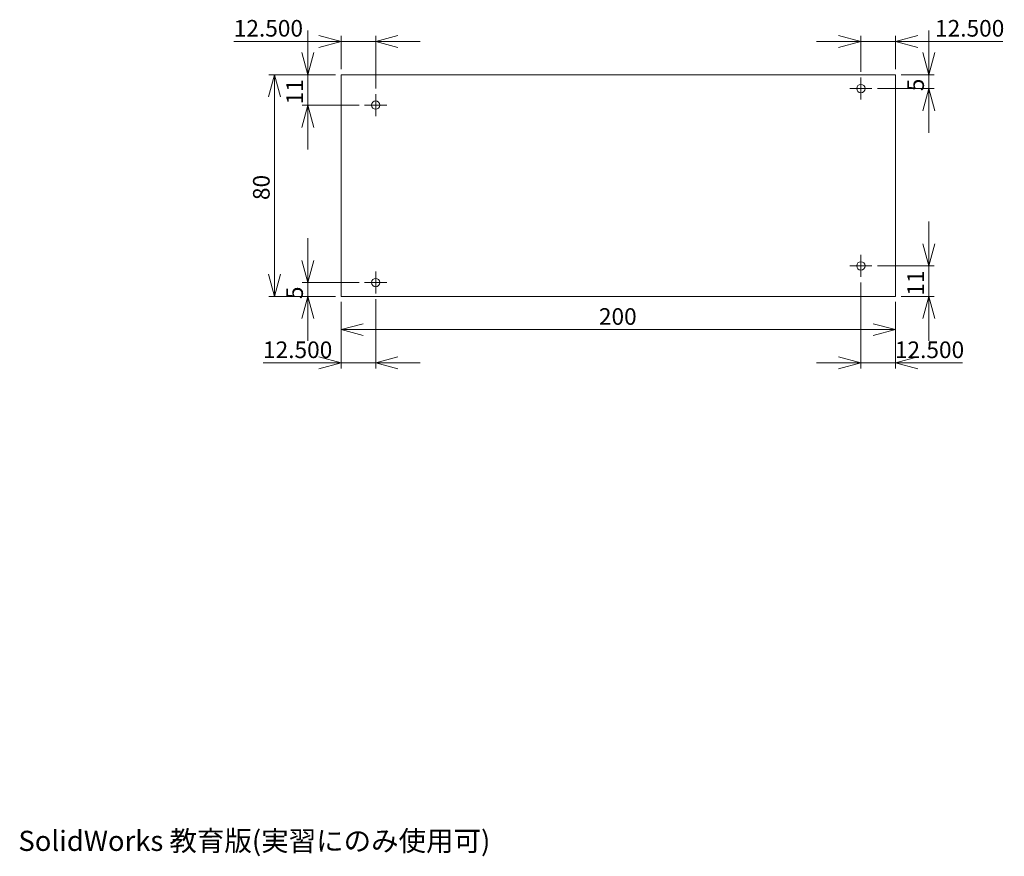
# Model space of a CAD drawing. Units: millimetres. Extents: x 0 to 178, y 0 to 151.
import ezdxf

# ---------------------------------------------------------------- set-up
doc = ezdxf.new("R2010")
doc.units = ezdxf.units.MM
doc.styles.add('SLDTEXTSTYLE0', font='TXT', dxfattribs={"width": 0.7, "bigfont": 'bigfont'})
doc.dimstyles.new('SLDDIMSTYLE0', dxfattribs={"dimtxt": 3, "dimasz": 4, "dimexe": 0, "dimexo": 0.0625, "dimgap": 0.75, "dimtad": 3, "dimdec": 3, "dimlfac": 2, "dimrnd": 1e-09, "dimzin": 12, "dimdsep": 46, "dimtxsty": 'SLDTEXTSTYLE0', "dimblk1": 'OPEN30', "dimblk2": 'OPEN30', "dimsah": 1, "dimcen": 0.09, "dimadec": 0, "dimazin": 3, "dimtfac": 1, "dimtdec": 3, "dimtofl": 0, "dimtmove": 0, "dimatfit": 3, "dimldrblk": 'OPEN30', "dimfxl": 1, "dimfrac": 2, "dimtolj": 1, "dimtzin": 12, "dimarcsym": 0})
doc.dimstyles.new('SLDDIMSTYLE1', dxfattribs={"dimtxt": 3, "dimasz": 4, "dimexe": 0, "dimexo": 0.0625, "dimgap": 0.75, "dimtad": 3, "dimdec": 3, "dimlfac": 2, "dimrnd": 1e-09, "dimzin": 4, "dimdsep": 46, "dimtxsty": 'SLDTEXTSTYLE0', "dimblk1": 'OPEN30', "dimblk2": 'OPEN30', "dimsah": 1, "dimcen": 0.09, "dimadec": 0, "dimazin": 1, "dimtfac": 1, "dimtdec": 3, "dimtmove": 0, "dimatfit": 0, "dimldrblk": 'OPEN30', "dimfxl": 1, "dimfrac": 2, "dimtolj": 1, "dimtzin": 12, "dimarcsym": 0})
doc.dimstyles.new('SLDDIMSTYLE2', dxfattribs={"dimtxt": 3, "dimasz": 4, "dimexe": 0, "dimexo": 0.0625, "dimgap": 0.75, "dimtad": 3, "dimdec": 3, "dimlfac": 2, "dimrnd": 1e-09, "dimzin": 12, "dimdsep": 46, "dimtxsty": 'SLDTEXTSTYLE0', "dimblk1": 'OPEN30', "dimblk2": 'OPEN30', "dimsah": 1, "dimcen": 0.09, "dimadec": 0, "dimazin": 3, "dimtfac": 1, "dimtdec": 3, "dimtmove": 0, "dimatfit": 0, "dimldrblk": 'OPEN30', "dimfxl": 1, "dimfrac": 2, "dimtolj": 1, "dimtzin": 12, "dimarcsym": 0})

# ---------------------------------------------------------------- blocks, each defined once
blk = doc.blocks.new('_OPEN30')
at = {"color": 0, "linetype": 'ByBlock', "lineweight": -2}
for p, q in [((-1, 0.267949), (0, 0)), ((0, 0), (-1, -0.267949)), ((0, 0), (-1, 0))]:
    blk.add_line(p, q, dxfattribs=at)
blk = doc.blocks.new('_D')
at = {"color": 7, "linetype": 'Continuous', "lineweight": 0}
for p, q in [((57.19, 141.1), (45.19, 141.1)), ((46.19, 141.1), (46.19, 101.1)), ((57.19, 101.1), (45.19, 101.1))]:
    blk.add_line(p, q, dxfattribs=at)
at = {"color": 7, "linetype": 'Continuous', "lineweight": 0, "xscale": 4, "yscale": 4}
for p, rotation in [((46.19, 141.1, -1.2), 90), ((46.19, 101.1, -1.2), 270)]:
    blk.add_blockref('_OPEN30', p, dxfattribs=dict(at, rotation=rotation))
at = {"color": 7, "linetype": 'Continuous', "lineweight": 0, "insert": (42.32, 118.48, -1.2), "char_height": 3, "attachment_point": 1, "rotation": 90, "style": 'SLDTEXTSTYLE0'}
blk.add_mtext('80', dxfattribs=at)
blk = doc.blocks.new('_D_1')
at = {"color": 7, "linetype": 'Continuous', "lineweight": 0}
for p, q in [((58.19, 100.1), (58.19, 94.1)), ((158.19, 100.1), (158.19, 94.1)), ((58.19, 95.1), (158.19, 95.1))]:
    blk.add_line(p, q, dxfattribs=at)
at = {"color": 7, "linetype": 'Continuous', "lineweight": 0, "xscale": 4, "yscale": 4, "rotation": 180}
blk.add_blockref('_OPEN30', (58.19, 95.1, -1.2), dxfattribs=at)
at = {"color": 7, "linetype": 'Continuous', "lineweight": 0, "xscale": 4, "yscale": 4}
blk.add_blockref('_OPEN30', (158.19, 95.1, -1.2), dxfattribs=at)
at = {"color": 7, "linetype": 'Continuous', "lineweight": 0, "insert": (104.7, 98.97, -1.2), "char_height": 3, "attachment_point": 1, "style": 'SLDTEXTSTYLE0'}
blk.add_mtext('200', dxfattribs=at)
blk = doc.blocks.new('_D_2')
at = {"color": 7, "linetype": 'Continuous', "lineweight": 0}
for p, q in [((58.19, 100.1), (58.19, 88.1)), ((64.44, 100.6), (64.44, 88.1)), ((58.19, 89.1), (44.12, 89.1)), ((64.44, 89.1), (58.19, 89.1)), ((64.44, 89.1), (72.44, 89.1))]:
    blk.add_line(p, q, dxfattribs=at)
at = {"color": 7, "linetype": 'Continuous', "lineweight": 0, "xscale": 4, "yscale": 4}
blk.add_blockref('_OPEN30', (58.19, 89.1, -1.2), dxfattribs=at)
at = {"color": 7, "linetype": 'Continuous', "lineweight": 0, "xscale": 4, "yscale": 4, "rotation": 180}
blk.add_blockref('_OPEN30', (64.44, 89.1, -1.2), dxfattribs=at)
at = {"color": 7, "linetype": 'Continuous', "lineweight": 0, "insert": (44.12, 92.97, -1.2), "char_height": 3, "attachment_point": 1, "style": 'SLDTEXTSTYLE0'}
blk.add_mtext('12.500', dxfattribs=at)
blk = doc.blocks.new('_D_3')
at = {"color": 7, "linetype": 'Continuous', "lineweight": 0}
for p, q in [((52.19, 103.6), (52.19, 111.6)), ((61.44, 103.6), (51.19, 103.6)), ((52.19, 103.6), (52.19, 101.1)), ((57.19, 101.1), (51.19, 101.1)), ((52.19, 101.1), (52.19, 93.1))]:
    blk.add_line(p, q, dxfattribs=at)
at = {"color": 7, "linetype": 'Continuous', "lineweight": 0, "xscale": 4, "yscale": 4}
for p, rotation in [((52.19, 103.6, -1.2), 270), ((52.19, 101.1, -1.2), 90)]:
    blk.add_blockref('_OPEN30', p, dxfattribs=dict(at, rotation=rotation))
at = {"color": 7, "linetype": 'Continuous', "lineweight": 0, "insert": (48.32, 100.61, -1.2), "char_height": 3, "attachment_point": 1, "rotation": 90, "style": 'SLDTEXTSTYLE0'}
blk.add_mtext('5', dxfattribs=at)
blk = doc.blocks.new('_D_4')
at = {"color": 7, "linetype": 'Continuous', "lineweight": 0}
for p, q in [((52.19, 141.1), (52.19, 149.1)), ((57.19, 141.1), (51.19, 141.1)), ((52.19, 135.6), (52.19, 141.1)), ((61.44, 135.6), (51.19, 135.6)), ((52.19, 135.6), (52.19, 127.6))]:
    blk.add_line(p, q, dxfattribs=at)
at = {"color": 7, "linetype": 'Continuous', "lineweight": 0, "xscale": 4, "yscale": 4}
for p, rotation in [((52.19, 141.1, -1.2), 270), ((52.19, 135.6, -1.2), 90)]:
    blk.add_blockref('_OPEN30', p, dxfattribs=dict(at, rotation=rotation))
at = {"color": 7, "linetype": 'Continuous', "lineweight": 0, "insert": (48.32, 135.73, -1.2), "char_height": 3, "attachment_point": 1, "rotation": 90, "style": 'SLDTEXTSTYLE0'}
blk.add_mtext('11', dxfattribs=at)
blk = doc.blocks.new('_D_5')
at = {"color": 7, "linetype": 'Continuous', "lineweight": 0}
for p, q in [((58.19, 142.1), (58.19, 148.1)), ((64.44, 138.6), (64.44, 148.1)), ((58.19, 147.1), (38.84, 147.1)), ((64.44, 147.1), (58.19, 147.1)), ((64.44, 147.1), (72.44, 147.1))]:
    blk.add_line(p, q, dxfattribs=at)
at = {"color": 7, "linetype": 'Continuous', "lineweight": 0, "xscale": 4, "yscale": 4}
blk.add_blockref('_OPEN30', (58.19, 147.1, -1.2), dxfattribs=at)
at = {"color": 7, "linetype": 'Continuous', "lineweight": 0, "xscale": 4, "yscale": 4, "rotation": 180}
blk.add_blockref('_OPEN30', (64.44, 147.1, -1.2), dxfattribs=at)
at = {"color": 7, "linetype": 'Continuous', "lineweight": 0, "insert": (38.84, 150.97, -1.2), "char_height": 3, "attachment_point": 1, "style": 'SLDTEXTSTYLE0'}
blk.add_mtext('12.500', dxfattribs=at)
blk = doc.blocks.new('_D_6')
at = {"color": 7, "linetype": 'Continuous', "lineweight": 0}
for p, q in [((164.19, 141.1), (164.19, 149.1)), ((159.19, 141.1), (165.19, 141.1)), ((164.19, 138.6), (164.19, 141.1)), ((154.94, 138.6), (165.19, 138.6)), ((164.19, 138.6), (164.19, 130.6))]:
    blk.add_line(p, q, dxfattribs=at)
at = {"color": 7, "linetype": 'Continuous', "lineweight": 0, "xscale": 4, "yscale": 4}
for p, rotation in [((164.19, 141.1, -1.2), 270), ((164.19, 138.6, -1.2), 90)]:
    blk.add_blockref('_OPEN30', p, dxfattribs=dict(at, rotation=rotation))
at = {"color": 7, "linetype": 'Continuous', "lineweight": 0, "insert": (160.32, 138.11, -1.2), "char_height": 3, "attachment_point": 1, "rotation": 90, "style": 'SLDTEXTSTYLE0'}
blk.add_mtext('5', dxfattribs=at)
blk = doc.blocks.new('_D_7')
at = {"color": 7, "linetype": 'Continuous', "lineweight": 0}
for p, q in [((151.94, 141.6), (151.94, 148.1)), ((158.19, 142.1), (158.19, 148.1)), ((151.94, 147.1), (143.94, 147.1)), ((151.94, 147.1), (158.19, 147.1)), ((158.19, 147.1), (177.54, 147.1))]:
    blk.add_line(p, q, dxfattribs=at)
at = {"color": 7, "linetype": 'Continuous', "lineweight": 0, "xscale": 4, "yscale": 4}
blk.add_blockref('_OPEN30', (151.94, 147.1, -1.2), dxfattribs=at)
at = {"color": 7, "linetype": 'Continuous', "lineweight": 0, "xscale": 4, "yscale": 4, "rotation": 180}
blk.add_blockref('_OPEN30', (158.19, 147.1, -1.2), dxfattribs=at)
at = {"color": 7, "linetype": 'Continuous', "lineweight": 0, "insert": (165.32, 150.97, -1.2), "char_height": 3, "attachment_point": 1, "style": 'SLDTEXTSTYLE0'}
blk.add_mtext('12.500', dxfattribs=at)
blk = doc.blocks.new('_D_8')
at = {"color": 7, "linetype": 'Continuous', "lineweight": 0}
for p, q in [((164.19, 106.6), (164.19, 114.6)), ((154.94, 106.6), (165.19, 106.6)), ((164.19, 106.6), (164.19, 101.1)), ((159.19, 101.1), (165.19, 101.1)), ((164.19, 101.1), (164.19, 93.1))]:
    blk.add_line(p, q, dxfattribs=at)
at = {"color": 7, "linetype": 'Continuous', "lineweight": 0, "xscale": 4, "yscale": 4}
for p, rotation in [((164.19, 106.6, -1.2), 270), ((164.19, 101.1, -1.2), 90)]:
    blk.add_blockref('_OPEN30', p, dxfattribs=dict(at, rotation=rotation))
at = {"color": 7, "linetype": 'Continuous', "lineweight": 0, "insert": (160.32, 101.23, -1.2), "char_height": 3, "attachment_point": 1, "rotation": 90, "style": 'SLDTEXTSTYLE0'}
blk.add_mtext('11', dxfattribs=at)
blk = doc.blocks.new('_D_9')
at = {"color": 7, "linetype": 'Continuous', "lineweight": 0}
for p, q in [((151.94, 103.6), (151.94, 88.1)), ((158.19, 100.1), (158.19, 88.1)), ((151.94, 89.1), (143.94, 89.1)), ((151.94, 89.1), (158.19, 89.1)), ((158.19, 89.1), (170.3, 89.1))]:
    blk.add_line(p, q, dxfattribs=at)
at = {"color": 7, "linetype": 'Continuous', "lineweight": 0, "xscale": 4, "yscale": 4}
blk.add_blockref('_OPEN30', (151.94, 89.1, -1.2), dxfattribs=at)
at = {"color": 7, "linetype": 'Continuous', "lineweight": 0, "xscale": 4, "yscale": 4, "rotation": 180}
blk.add_blockref('_OPEN30', (158.19, 89.1, -1.2), dxfattribs=at)
at = {"color": 7, "linetype": 'Continuous', "lineweight": 0, "insert": (158.08, 92.97, -1.2), "char_height": 3, "attachment_point": 1, "style": 'SLDTEXTSTYLE0'}
blk.add_mtext('12.500', dxfattribs=at)
blk = doc.blocks.new('SW_CENTERMARKSYMBOL_0')
at = {"color": 0, "linetype": 'Continuous', "lineweight": 0}
for p, q in [((0, 1.25), (0, 2)), ((-1.25, 0), (-2, 0)), ((0, 0), (-1.25, 0)), ((0, 0), (0, 1.25)), ((0, 0), (0, -1.25)), ((0, 0), (1.25, 0)), ((1.25, 0), (2, 0)), ((0, -1.25), (0, -2))]:
    blk.add_line(p, q, dxfattribs=at)
blk = doc.blocks.new('SW_CENTERMARKSYMBOL_1')
at = {"color": 0, "linetype": 'Continuous', "lineweight": 0}
for p, q in [((0, 1.25), (0, 2)), ((-1.25, 0), (-2, 0)), ((0, 0), (-1.25, 0)), ((0, 0), (0, 1.25)), ((0, 0), (0, -1.25)), ((0, 0), (1.25, 0)), ((1.25, 0), (2, 0)), ((0, -1.25), (0, -2))]:
    blk.add_line(p, q, dxfattribs=at)
blk = doc.blocks.new('SW_CENTERMARKSYMBOL_2')
at = {"color": 0, "linetype": 'Continuous', "lineweight": 0}
for p, q in [((0, 1.25), (0, 2)), ((-1.25, 0), (-2, 0)), ((0, 0), (-1.25, 0)), ((0, 0), (0, 1.25)), ((0, 0), (0, -1.25)), ((0, 0), (1.25, 0)), ((1.25, 0), (2, 0)), ((0, -1.25), (0, -2))]:
    blk.add_line(p, q, dxfattribs=at)
blk = doc.blocks.new('SW_CENTERMARKSYMBOL_3')
at = {"color": 0, "linetype": 'Continuous', "lineweight": 0}
for p, q in [((0, 1.25), (0, 2)), ((-1.25, 0), (-2, 0)), ((0, 0), (-1.25, 0)), ((0, 0), (0, 1.25)), ((0, 0), (0, -1.25)), ((0, 0), (1.25, 0)), ((1.25, 0), (2, 0)), ((0, -1.25), (0, -2))]:
    blk.add_line(p, q, dxfattribs=at)

msp = doc.modelspace()

# ---------------------------------------------------------------- linework, layer by layer
at = {"color": 7, "linetype": 'Continuous', "lineweight": 15}
for p, q in [((158.19126, 141.10316), (58.19126, 141.10316)), ((58.19126, 141.10316), (58.19126, 101.10316)), ((158.19126, 101.10316), (158.19126, 141.10316)), ((58.19126, 101.10316), (158.19126, 101.10316))]:
    msp.add_line(p, q, dxfattribs=at)
for centre in [(151.94126, 138.60316), (64.44126, 135.60316), (151.94126, 106.60316), (64.44126, 103.60316)]:
    msp.add_circle(centre, 0.75, dxfattribs=at)

# ---------------------------------------------------------------- block references
at = {"color": 7, "linetype": 'Continuous', "lineweight": 0}
for name, p in [('SW_CENTERMARKSYMBOL_2', (151.94126, 138.60316)), ('SW_CENTERMARKSYMBOL_3', (64.44126, 135.60316)), ('SW_CENTERMARKSYMBOL_1', (151.94126, 106.60316)), ('SW_CENTERMARKSYMBOL_0', (64.44126, 103.60316))]:
    msp.add_blockref(name, p, dxfattribs=at)

# ---------------------------------------------------------------- texts
at = {"color": 7, "linetype": 'Continuous', "insert": (0, 4.68318), "char_height": 3.633, "attachment_point": 1, "style": 'SLDTEXTSTYLE0'}
msp.add_mtext('SolidWorks 教育版(実習にのみ使用可)', dxfattribs=at)

# ---------------------------------------------------------------- dimensions: what is measured, and where the dimension line sits
at = {"color": 7, "linetype": 'Continuous', "lineweight": 0}
for base, p1, p2, dimstyle, picture, middle in [((58.19126, 147.10316), (64.44126, 137.60316), (58.19126, 141.10316), 'SLDDIMSTYLE1', '_D_5', (44.95376, 147.10316)), ((158.19126, 147.10316), (151.94126, 140.60316), (158.19126, 141.10316), 'SLDDIMSTYLE1', '_D_7', (171.42876, 147.10316)), ((158.19126, 89.10316), (151.94126, 104.60316), (158.19126, 101.10316), 'SLDDIMSTYLE1', '_D_9', (164.19126, 89.10316)), ((58.19126, 89.10316), (64.44126, 101.60316), (58.19126, 101.10316), 'SLDDIMSTYLE1', '_D_2', (50.22913, 89.10316)), ((158.19126, 95.10316), (58.19126, 101.10316), (158.19126, 101.10316), 'SLDDIMSTYLE0', '_D_1', (108.19126, 95.10316))]:
    dim = msp.add_linear_dim(base=base, p1=p1, p2=p2, dimstyle=dimstyle, dxfattribs=at)
    dim.commit()
    dim.dimension.update_dxf_attribs({"geometry": picture, "text_midpoint": middle, "dimtype": 160})
for base, p1, p2, dimstyle, picture, middle in [((52.19126, 141.10316), (62.44126, 135.60316), (58.19126, 141.10316), 'SLDDIMSTYLE2', '_D_4', (52.19126, 138.35316)), ((164.19126, 141.10316), (153.94126, 138.60316), (158.19126, 141.10316), 'SLDDIMSTYLE2', '_D_6', (164.19126, 139.85316)), ((46.19126, 101.10316), (58.19126, 141.10316), (58.19126, 101.10316), 'SLDDIMSTYLE0', '_D', (46.19126, 121.10316)), ((164.19126, 101.10316), (153.94126, 106.60316), (158.19126, 101.10316), 'SLDDIMSTYLE2', '_D_8', (164.19126, 103.85316)), ((52.19126, 101.10316), (62.44126, 103.60316), (58.19126, 101.10316), 'SLDDIMSTYLE2', '_D_3', (52.19126, 102.35316))]:
    dim = msp.add_linear_dim(base=base, p1=p1, p2=p2, angle=90, dimstyle=dimstyle, dxfattribs=at)
    dim.commit()
    dim.dimension.update_dxf_attribs({"geometry": picture, "text_midpoint": middle, "dimtype": 160})

doc.saveas('drawing.dxf')
